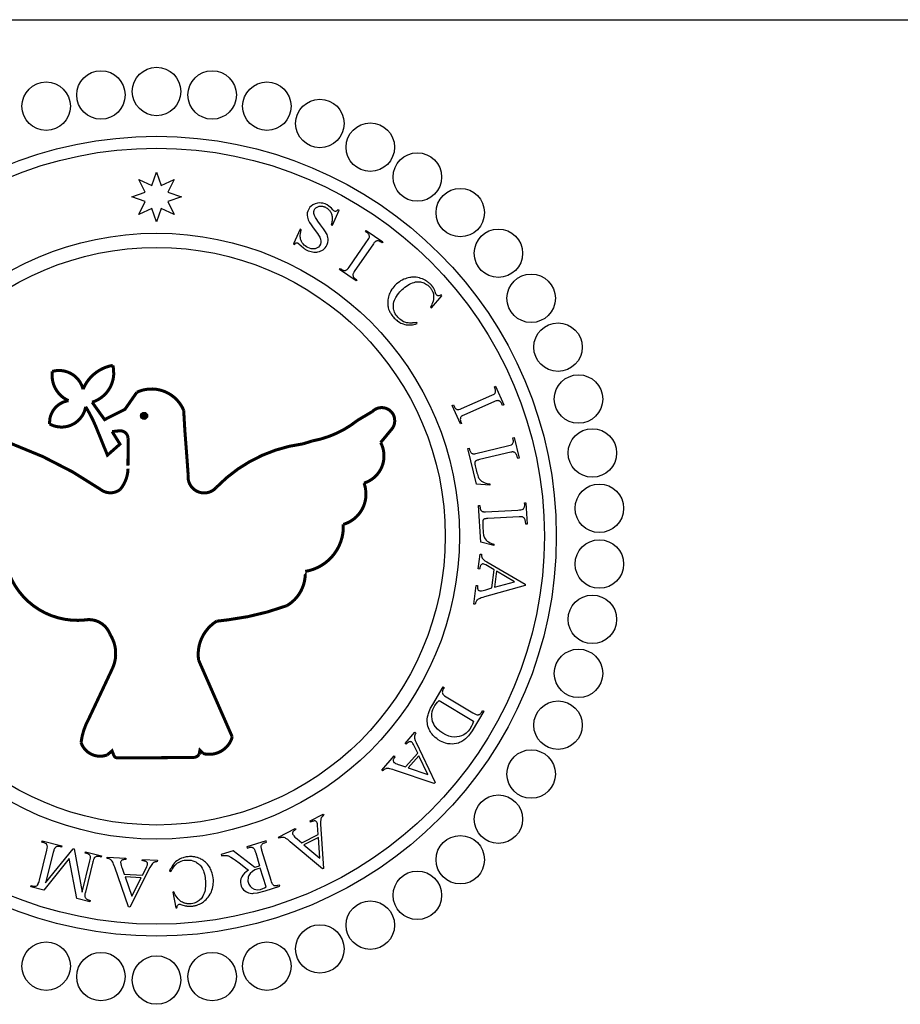
# Model space of a CAD drawing. Extents: x 561781.7 to 561873.2, y 8577889.2 to 8577951.7.
# Drawn here: x 561848.3 to 561850.4, y 8577903.2 to 8577905.6 of the extents above; entities that cross this region are included whole.
import ezdxf

# ---------------------------------------------------------------- set-up
doc = ezdxf.new("R2010")
doc.units = 0
doc.header["$MEASUREMENT"] = 0
doc.layers.get('0').update_dxf_attribs({"linetype": 'CONTINUOUS'})
doc.layers.add('JANELAS', color=5, linetype='CONTINUOUS')

msp = doc.modelspace()

# ---------------------------------------------------------------- hatches: boundary and pattern name
msp.add_hatch(color=256).paths.add_polyline_path([(561848.5442, 8577904.5972, 1), (561848.5612, 8577904.5972, 1)])

# ---------------------------------------------------------------- linework, layer by layer
at = {"color": 8}
for points in [[(561848.5943, 8577905.1544), (561848.6252, 8577905.1691), (561848.6105, 8577905.1381), (561848.6428, 8577905.1266), (561848.6105, 8577905.1151), (561848.6252, 8577905.0842), (561848.5943, 8577905.0989), (561848.5828, 8577905.0666), (561848.5713, 8577905.0989), (561848.5403, 8577905.0842), (561848.555, 8577905.1151), (561848.5227, 8577905.1266), (561848.555, 8577905.1381), (561848.5403, 8577905.1691), (561848.5713, 8577905.1544), (561848.5828, 8577905.1867), (561848.5943, 8577905.1544)], [(561848.5943, 8577905.1544), (561848.6252, 8577905.1691), (561848.6105, 8577905.1381), (561848.6428, 8577905.1266), (561848.6105, 8577905.1151), (561848.6252, 8577905.0842), (561848.5943, 8577905.0989), (561848.5828, 8577905.0666), (561848.5713, 8577905.0989), (561848.5403, 8577905.0842), (561848.555, 8577905.1151), (561848.5227, 8577905.1266), (561848.555, 8577905.1381), (561848.5403, 8577905.1691), (561848.5713, 8577905.1544), (561848.5828, 8577905.1867), (561848.5943, 8577905.1544)], [(561849.0082, 8577905.0581), (561849.0245, 8577905.0943), (561849.0217, 8577905.0955), (561849.02, 8577905.0935), (561849.0189, 8577905.0925), (561849.0177, 8577905.0918), (561849.016, 8577905.0913), (561849.0146, 8577905.0914), (561849.0135, 8577905.0919), (561849.012, 8577905.0928), (561849.0096, 8577905.0952), (561849.006, 8577905.0991), (561848.9998, 8577905.1044), (561848.9956, 8577905.1071), (561848.9903, 8577905.1096), (561848.9853, 8577905.1111), (561848.9812, 8577905.1118), (561848.9778, 8577905.1122), (561848.972, 8577905.1116), (561848.9661, 8577905.11), (561848.9606, 8577905.1073), (561848.9567, 8577905.1045), (561848.9538, 8577905.1016), (561848.9508, 8577905.0972), (561848.9486, 8577905.0922), (561848.9475, 8577905.0878), (561848.9471, 8577905.0826), (561848.9479, 8577905.0773), (561848.9499, 8577905.071), (561848.953, 8577905.0649), (561848.9566, 8577905.0593), (561848.9615, 8577905.0522), (561848.9721, 8577905.0378), (561848.9747, 8577905.034), (561848.9775, 8577905.0294), (561848.9793, 8577905.0246), (561848.9804, 8577905.0198), (561848.9803, 8577905.0162), (561848.9794, 8577905.0126), (561848.9772, 8577905.0081), (561848.9749, 8577905.0054), (561848.9716, 8577905.0032), (561848.9664, 8577905.0011), (561848.9609, 8577905.0008), (561848.9569, 8577905.0012), (561848.9528, 8577905.0023), (561848.9491, 8577905.004), (561848.9458, 8577905.0059), (561848.9426, 8577905.0082), (561848.9402, 8577905.0103), (561848.9375, 8577905.0132), (561848.9353, 8577905.0159), (561848.9336, 8577905.0186), (561848.9324, 8577905.0214), (561848.9312, 8577905.0246), (561848.9307, 8577905.0273), (561848.9304, 8577905.0302), (561848.9305, 8577905.033), (561848.9309, 8577905.038), (561848.9316, 8577905.0417), (561848.9328, 8577905.0473), (561848.9299, 8577905.0486), (561848.9138, 8577905.0128), (561848.9167, 8577905.0115), (561848.9178, 8577905.0131), (561848.9184, 8577905.0138), (561848.9193, 8577905.0147), (561848.9201, 8577905.0153), (561848.9206, 8577905.0155), (561848.9213, 8577905.0157), (561848.9222, 8577905.0158), (561848.9231, 8577905.0156), (561848.924, 8577905.0153), (561848.9246, 8577905.015), (561848.9252, 8577905.0146), (561848.9261, 8577905.014), (561848.9265, 8577905.0137), (561848.9273, 8577905.0131), (561848.9381, 8577905.0036), (561848.9401, 8577905.002), (561848.941, 8577905.0013), (561848.9421, 8577905.0006), (561848.9435, 8577904.9998), (561848.945, 8577904.9989), (561848.9465, 8577904.9981), (561848.9483, 8577904.9973), (561848.9497, 8577904.9966), (561848.9533, 8577904.9952), (561848.9566, 8577904.9942), (561848.96, 8577904.9934), (561848.9634, 8577904.993), (561848.967, 8577904.9929), (561848.9707, 8577904.9932), (561848.9732, 8577904.9937), (561848.977, 8577904.9947), (561848.9799, 8577904.9959), (561848.9829, 8577904.9973), (561848.9855, 8577904.999), (561848.9881, 8577905.001), (561848.9905, 8577905.0035), (561848.9929, 8577905.0064), (561848.9957, 8577905.0118), (561848.9972, 8577905.0162), (561848.9978, 8577905.021), (561848.9976, 8577905.0252), (561848.9972, 8577905.0287), (561848.9962, 8577905.0324), (561848.9952, 8577905.0354), (561848.9939, 8577905.0381), (561848.9916, 8577905.042), (561848.9864, 8577905.0495), (561848.9791, 8577905.0593), (561848.9729, 8577905.0677), (561848.9702, 8577905.0717), (561848.967, 8577905.077), (561848.9648, 8577905.0813), (561848.9637, 8577905.0842), (561848.9632, 8577905.0865), (561848.9631, 8577905.0877), (561848.963, 8577905.0888), (561848.9631, 8577905.0898), (561848.9632, 8577905.091), (561848.9634, 8577905.0923), (561848.9637, 8577905.0933), (561848.9642, 8577905.0946), (561848.9651, 8577905.0962), (561848.966, 8577905.0976), (561848.9669, 8577905.0988), (561848.9683, 8577905.1), (561848.9696, 8577905.1011), (561848.9711, 8577905.102), (561848.9727, 8577905.1028), (561848.9746, 8577905.1035), (561848.9764, 8577905.104), (561848.9782, 8577905.1043), (561848.9802, 8577905.1045), (561848.9822, 8577905.1045), (561848.984, 8577905.1042), (561848.986, 8577905.1038), (561848.9873, 8577905.1034), (561848.9886, 8577905.1029), (561848.99, 8577905.1024), (561848.9919, 8577905.1014), (561848.9935, 8577905.1005), (561848.9952, 8577905.0993), (561848.9962, 8577905.0986), (561848.9966, 8577905.0983), (561848.9974, 8577905.0976), (561848.9982, 8577905.0969), (561848.9994, 8577905.0957), (561849.0003, 8577905.0948), (561849.0008, 8577905.0942), (561849.002, 8577905.0927), (561849.003, 8577905.0912), (561849.0032, 8577905.0909), (561849.004, 8577905.0897), (561849.0043, 8577905.0892), (561849.0052, 8577905.0875), (561849.0059, 8577905.086), (561849.0062, 8577905.0852), (561849.0066, 8577905.0841), (561849.0072, 8577905.0818), (561849.0077, 8577905.0796), (561849.0079, 8577905.0771), (561849.008, 8577905.0747), (561849.0079, 8577905.0718), (561849.0074, 8577905.0685), (561849.0071, 8577905.0665), (561849.0066, 8577905.0639), (561849.0053, 8577905.0594), (561849.0082, 8577905.0581)], [(561849.2458, 8577904.8601), (561849.2477, 8577904.8583), (561849.2732, 8577904.8878), (561849.2711, 8577904.8898), (561849.2694, 8577904.8889), (561849.2677, 8577904.8881), (561849.2661, 8577904.8877), (561849.2645, 8577904.8876), (561849.2633, 8577904.8877), (561849.2623, 8577904.888), (561849.2614, 8577904.8885), (561849.2606, 8577904.8892), (561849.26, 8577904.8899), (561849.2594, 8577904.8909), (561849.2588, 8577904.8924), (561849.2571, 8577904.8971), (561849.2559, 8577904.9001), (561849.2548, 8577904.9023), (561849.2544, 8577904.9032), (561849.2534, 8577904.9049), (561849.2529, 8577904.9059), (561849.2525, 8577904.9064), (561849.252, 8577904.9072), (561849.2514, 8577904.908), (561849.2509, 8577904.9088), (561849.2503, 8577904.9096), (561849.2498, 8577904.9103), (561849.2493, 8577904.911), (561849.2488, 8577904.9116), (561849.2484, 8577904.9122), (561849.2478, 8577904.9128), (561849.2473, 8577904.9134), (561849.2468, 8577904.9139), (561849.2464, 8577904.9144), (561849.2459, 8577904.9148), (561849.2452, 8577904.9156), (561849.2449, 8577904.9159), (561849.2443, 8577904.9164), (561849.2437, 8577904.917), (561849.2424, 8577904.9182), (561849.2415, 8577904.919), (561849.2406, 8577904.9198), (561849.2393, 8577904.9208), (561849.2376, 8577904.9221), (561849.2361, 8577904.9231), (561849.2338, 8577904.9245), (561849.2328, 8577904.9252), (561849.231, 8577904.9261), (561849.2295, 8577904.9269), (561849.2264, 8577904.9283), (561849.2253, 8577904.9287), (561849.2225, 8577904.9297), (561849.2197, 8577904.9305), (561849.2186, 8577904.9308), (561849.2149, 8577904.9317), (561849.2112, 8577904.9322), (561849.2071, 8577904.9326), (561849.2035, 8577904.9326), (561849.1997, 8577904.9323), (561849.1971, 8577904.932), (561849.1959, 8577904.9318), (561849.1918, 8577904.931), (561849.1886, 8577904.9301), (561849.1848, 8577904.9289), (561849.1809, 8577904.9273), (561849.177, 8577904.9255), (561849.1733, 8577904.9234), (561849.1702, 8577904.9213), (561849.1672, 8577904.9191), (561849.1636, 8577904.9161), (561849.1593, 8577904.912), (561849.157, 8577904.9094), (561849.1544, 8577904.9063), (561849.1522, 8577904.9032), (561849.1499, 8577904.8997), (561849.1485, 8577904.8972), (561849.1471, 8577904.8942), (561849.1459, 8577904.8914), (561849.1448, 8577904.8884), (561849.1437, 8577904.8846), (561849.1429, 8577904.8808), (561849.1424, 8577904.8778), (561849.142, 8577904.8742), (561849.1419, 8577904.8712), (561849.142, 8577904.8681), (561849.1421, 8577904.8661), (561849.1425, 8577904.8629), (561849.1429, 8577904.8609), (561849.1434, 8577904.8583), (561849.1443, 8577904.8554), (561849.1454, 8577904.8523), (561849.1462, 8577904.8505), (561849.1475, 8577904.8476), (561849.1485, 8577904.8459), (561849.1503, 8577904.8429), (561849.152, 8577904.8405), (561849.1542, 8577904.8377), (561849.1559, 8577904.8358), (561849.158, 8577904.8335), (561849.16, 8577904.8316), (561849.1616, 8577904.83), (561849.1637, 8577904.8282), (561849.1659, 8577904.8265), (561849.1679, 8577904.8251), (561849.171, 8577904.8232), (561849.1741, 8577904.8216), (561849.1767, 8577904.8204), (561849.1796, 8577904.8193), (561849.1834, 8577904.8183), (561849.1869, 8577904.8176), (561849.1906, 8577904.8172), (561849.1943, 8577904.8171), (561849.1978, 8577904.8172), (561849.202, 8577904.8176), (561849.2054, 8577904.8182), (561849.2089, 8577904.8189), (561849.2133, 8577904.8201), (561849.2126, 8577904.8231), (561849.2091, 8577904.8225), (561849.2059, 8577904.8221), (561849.2044, 8577904.822), (561849.2023, 8577904.8218), (561849.2008, 8577904.8217), (561849.1987, 8577904.8216), (561849.1949, 8577904.8216), (561849.1912, 8577904.8219), (561849.1876, 8577904.8224), (561849.1859, 8577904.8229), (561849.1835, 8577904.8237), (561849.1803, 8577904.8249), (561849.1769, 8577904.8268), (561849.1736, 8577904.829), (561849.1711, 8577904.831), (561849.1685, 8577904.8336), (561849.1665, 8577904.8356), (561849.1645, 8577904.838), (561849.1625, 8577904.8407), (561849.1604, 8577904.8441), (561849.1587, 8577904.8478), (561849.1576, 8577904.8508), (561849.1569, 8577904.853), (561849.1563, 8577904.8557), (561849.1559, 8577904.858), (561849.1557, 8577904.8605), (561849.1557, 8577904.8638), (561849.1559, 8577904.8665), (561849.1562, 8577904.8687), (561849.1571, 8577904.8727), (561849.1585, 8577904.8769), (561849.1599, 8577904.8801), (561849.1616, 8577904.8834), (561849.1632, 8577904.8861), (561849.1659, 8577904.8902), (561849.1689, 8577904.8938), (561849.1714, 8577904.8969), (561849.1741, 8577904.8996), (561849.177, 8577904.9024), (561849.1803, 8577904.9053), (561849.1838, 8577904.9083), (561849.1875, 8577904.911), (561849.1908, 8577904.9133), (561849.1945, 8577904.9155), (561849.1983, 8577904.9173), (561849.202, 8577904.9188), (561849.2056, 8577904.9199), (561849.2093, 8577904.9209), (561849.2141, 8577904.9215), (561849.2176, 8577904.9215), (561849.2212, 8577904.9212), (561849.2236, 8577904.9208), (561849.2266, 8577904.9198), (561849.2294, 8577904.9188), (561849.231, 8577904.9181), (561849.2337, 8577904.9166), (561849.2361, 8577904.9151), (561849.2388, 8577904.9132), (561849.2421, 8577904.9102), (561849.2438, 8577904.9084), (561849.2453, 8577904.9065), (561849.2474, 8577904.9036), (561849.2479, 8577904.9028), (561849.2488, 8577904.9013), (561849.2494, 8577904.9003), (561849.2505, 8577904.8979), (561849.2508, 8577904.8972), (561849.2517, 8577904.8945), (561849.2524, 8577904.8921), (561849.2528, 8577904.8894), (561849.253, 8577904.8877), (561849.2531, 8577904.8854), (561849.2531, 8577904.884), (561849.253, 8577904.882), (561849.2526, 8577904.8788), (561849.2517, 8577904.8746), (561849.2504, 8577904.8704), (561849.2491, 8577904.867), (561849.2477, 8577904.8638), (561849.2458, 8577904.8601)], [(561849.4445, 8577904.5443), (561849.4475, 8577904.5451), (561849.4596, 8577904.4946), (561849.4566, 8577904.4939), (561849.456, 8577904.4963), (561849.4555, 8577904.4979), (561849.4548, 8577904.5), (561849.4544, 8577904.5011), (561849.4538, 8577904.5026), (561849.4532, 8577904.5039), (561849.4523, 8577904.5054), (561849.4511, 8577904.5068), (561849.4506, 8577904.5074), (561849.4492, 8577904.5085), (561849.4479, 8577904.5092), (561849.4464, 8577904.5097), (561849.4455, 8577904.5099), (561849.4443, 8577904.5099), (561849.443, 8577904.5098), (561849.4416, 8577904.5096), (561849.4397, 8577904.5094), (561849.4397, 8577904.5094), (561849.3638, 8577904.4913), (561849.3619, 8577904.4909), (561849.3604, 8577904.4904), (561849.359, 8577904.49), (561849.3581, 8577904.4897), (561849.3569, 8577904.4892), (561849.3559, 8577904.4887), (561849.3551, 8577904.4882), (561849.3545, 8577904.4877), (561849.3538, 8577904.487), (561849.3533, 8577904.4861), (561849.353, 8577904.4852), (561849.3527, 8577904.4841), (561849.3527, 8577904.4834), (561849.3527, 8577904.4821), (561849.353, 8577904.48), (561849.3537, 8577904.4767), (561849.356, 8577904.4669), (561849.3578, 8577904.4594), (561849.3588, 8577904.4559), (561849.3608, 8577904.45), (561849.362, 8577904.4475), (561849.3631, 8577904.4455), (561849.364, 8577904.4441), (561849.3662, 8577904.4416), (561849.3691, 8577904.4393), (561849.372, 8577904.4375), (561849.3751, 8577904.436), (561849.3793, 8577904.4347), (561849.3829, 8577904.4337), (561849.3862, 8577904.4331), (561849.3892, 8577904.4327), (561849.3893, 8577904.4298), (561849.3568, 8577904.4321), (561849.3361, 8577904.5184), (561849.3392, 8577904.5191), (561849.34, 8577904.5156), (561849.3402, 8577904.515), (561849.3407, 8577904.5132), (561849.3413, 8577904.5116), (561849.342, 8577904.5103), (561849.3428, 8577904.5092), (561849.3437, 8577904.5081), (561849.3448, 8577904.5072), (561849.3459, 8577904.5065), (561849.3471, 8577904.5059), (561849.3481, 8577904.5056), (561849.3492, 8577904.5056), (561849.3507, 8577904.5056), (561849.3527, 8577904.5057), (561849.3551, 8577904.5061), (561849.4317, 8577904.5243), (561849.4351, 8577904.5252), (561849.4385, 8577904.5263), (561849.4412, 8577904.5274), (561849.4429, 8577904.5285), (561849.4435, 8577904.529), (561849.4442, 8577904.5298), (561849.445, 8577904.5313), (561849.4457, 8577904.5331), (561849.4459, 8577904.5344), (561849.446, 8577904.5358), (561849.4459, 8577904.5375), (561849.4458, 8577904.5386), (561849.4456, 8577904.5399), (561849.4445, 8577904.5443)], [(561849.4731, 8577904.3869), (561849.4762, 8577904.3871), (561849.4792, 8577904.3352), (561849.4761, 8577904.3351), (561849.4759, 8577904.3375), (561849.4757, 8577904.3393), (561849.4755, 8577904.3414), (561849.4753, 8577904.3426), (561849.4749, 8577904.3442), (561849.4746, 8577904.3456), (561849.474, 8577904.3471), (561849.473, 8577904.3488), (561849.4726, 8577904.3494), (561849.4715, 8577904.3507), (561849.4703, 8577904.3517), (561849.4689, 8577904.3525), (561849.468, 8577904.3528), (561849.4669, 8577904.353), (561849.4656, 8577904.3532), (561849.4641, 8577904.3532), (561849.4622, 8577904.3533), (561849.46, 8577904.3532), (561849.3843, 8577904.349), (561849.3824, 8577904.3489), (561849.3808, 8577904.3487), (561849.3794, 8577904.3485), (561849.3784, 8577904.3484), (561849.3772, 8577904.3481), (561849.3761, 8577904.3478), (561849.3752, 8577904.3475), (561849.3745, 8577904.3471), (561849.3738, 8577904.3464), (561849.3731, 8577904.3457), (561849.3726, 8577904.3449), (561849.3722, 8577904.3438), (561849.372, 8577904.3431), (561849.3718, 8577904.3419), (561849.3717, 8577904.3397), (561849.3718, 8577904.3364), (561849.3723, 8577904.3263), (561849.3727, 8577904.3186), (561849.3731, 8577904.315), (561849.3741, 8577904.3089), (561849.3748, 8577904.3061), (561849.3755, 8577904.304), (561849.3762, 8577904.3024), (561849.3779, 8577904.2996), (561849.3803, 8577904.2969), (561849.3829, 8577904.2945), (561849.3857, 8577904.2926), (561849.3896, 8577904.2905), (561849.393, 8577904.2889), (561849.3961, 8577904.2877), (561849.399, 8577904.2867), (561849.3986, 8577904.2839), (561849.367, 8577904.2919), (561849.3619, 8577904.3805), (561849.365, 8577904.3807), (561849.3652, 8577904.3771), (561849.3653, 8577904.3764), (561849.3655, 8577904.3746), (561849.3658, 8577904.373), (561849.3662, 8577904.3715), (561849.3668, 8577904.3703), (561849.3675, 8577904.3691), (561849.3685, 8577904.3679), (561849.3694, 8577904.3671), (561849.3705, 8577904.3663), (561849.3715, 8577904.3659), (561849.3725, 8577904.3656), (561849.374, 8577904.3653), (561849.376, 8577904.3651), (561849.3784, 8577904.3651), (561849.457, 8577904.3694), (561849.4605, 8577904.3698), (561849.464, 8577904.3702), (561849.4669, 8577904.3708), (561849.4688, 8577904.3716), (561849.4695, 8577904.3719), (561849.4703, 8577904.3726), (561849.4714, 8577904.374), (561849.4723, 8577904.3756), (561849.4728, 8577904.3769), (561849.4731, 8577904.3782), (561849.4734, 8577904.3799), (561849.4734, 8577904.381), (561849.4734, 8577904.3823), (561849.4731, 8577904.3869)], [(561848.4098, 8577903.5401), (561848.4106, 8577903.5431), (561848.4493, 8577903.5334), (561848.4485, 8577903.5304), (561848.4444, 8577903.5314), (561848.4426, 8577903.5317), (561848.4412, 8577903.5319), (561848.4397, 8577903.5319), (561848.4384, 8577903.5318), (561848.437, 8577903.5315), (561848.4357, 8577903.5311), (561848.4346, 8577903.5304), (561848.4335, 8577903.5296), (561848.433, 8577903.529), (561848.4329, 8577903.5289), (561848.4323, 8577903.5281), (561848.4317, 8577903.527), (561848.4312, 8577903.5258), (561848.4305, 8577903.5241), (561848.4296, 8577903.5212), (561848.4288, 8577903.5184), (561848.4106, 8577903.4457), (561848.4101, 8577903.4434), (561848.4096, 8577903.4411), (561848.4094, 8577903.4391), (561848.4093, 8577903.4372), (561848.4094, 8577903.4354), (561848.4095, 8577903.4344), (561848.41, 8577903.4331), (561848.4106, 8577903.4318), (561848.4115, 8577903.4307), (561848.4126, 8577903.4296), (561848.4134, 8577903.4289), (561848.4143, 8577903.4283), (561848.4154, 8577903.4277), (561848.4164, 8577903.4272), (561848.4181, 8577903.4266), (561848.4195, 8577903.4261), (561848.4208, 8577903.4257), (561848.4222, 8577903.4254), (561848.4215, 8577903.4223), (561848.39, 8577903.4302), (561848.3714, 8577903.5272), (561848.31, 8577903.4501), (561848.2785, 8577903.4581), (561848.2793, 8577903.4612), (561848.2846, 8577903.4599), (561848.2864, 8577903.4596), (561848.2885, 8577903.4596), (561848.2908, 8577903.46), (561848.2931, 8577903.461), (561848.2947, 8577903.4622), (561848.2961, 8577903.4645), (561848.2968, 8577903.4663), (561848.2978, 8577903.4689), (561848.2985, 8577903.4714), (561848.2994, 8577903.4746), (561848.3175, 8577903.5472), (561848.3184, 8577903.5516), (561848.3188, 8577903.5552), (561848.3186, 8577903.558), (561848.3177, 8577903.5601), (561848.3162, 8577903.562), (561848.3142, 8577903.5633), (561848.3125, 8577903.5641), (561848.3108, 8577903.5648), (561848.3092, 8577903.5652), (561848.3075, 8577903.5656), (561848.3055, 8577903.5661), (561848.3064, 8577903.5692), (561848.3536, 8577903.5574), (561848.3528, 8577903.5544), (561848.348, 8577903.5555), (561848.3471, 8577903.5557), (561848.3454, 8577903.5559), (561848.344, 8577903.5559), (561848.3426, 8577903.5558), (561848.3412, 8577903.5555), (561848.34, 8577903.5551), (561848.3388, 8577903.5544), (561848.3378, 8577903.5536), (561848.3372, 8577903.553), (561848.3366, 8577903.5522), (561848.336, 8577903.5511), (561848.3356, 8577903.5501), (561848.3351, 8577903.5491), (561848.3347, 8577903.5479), (561848.3341, 8577903.5462), (561848.3333, 8577903.5434), (561848.3327, 8577903.541), (561848.3144, 8577903.4679), (561848.3807, 8577903.5506), (561848.3834, 8577903.5499), (561848.4029, 8577903.4458), (561848.4218, 8577903.5212), (561848.4225, 8577903.5244), (561848.423, 8577903.5278), (561848.4231, 8577903.53), (561848.4229, 8577903.5319), (561848.4225, 8577903.5332), (561848.4216, 8577903.5346), (561848.4202, 8577903.5361), (561848.4192, 8577903.5368), (561848.4181, 8577903.5374), (561848.4168, 8577903.5381), (561848.4154, 8577903.5386), (561848.4137, 8577903.5391), (561848.4098, 8577903.5401)], [(561848.625, 8577903.446), (561848.6224, 8577903.4458), (561848.6292, 8577903.4073), (561848.6321, 8577903.4077), (561848.6324, 8577903.4096), (561848.633, 8577903.4114), (561848.6336, 8577903.4129), (561848.6345, 8577903.4143), (561848.6353, 8577903.4151), (561848.6363, 8577903.4157), (561848.6372, 8577903.4161), (561848.6383, 8577903.4163), (561848.6392, 8577903.4163), (561848.6403, 8577903.4161), (561848.6418, 8577903.4156), (561848.6466, 8577903.414), (561848.6497, 8577903.4131), (561848.6521, 8577903.4125), (561848.6531, 8577903.4123), (561848.655, 8577903.412), (561848.6561, 8577903.4118), (561848.6567, 8577903.4117), (561848.6576, 8577903.4116), (561848.6587, 8577903.4115), (561848.6596, 8577903.4114), (561848.6606, 8577903.4114), (561848.6614, 8577903.4114), (561848.6623, 8577903.4113), (561848.663, 8577903.4113), (561848.6638, 8577903.4113), (561848.6646, 8577903.4114), (561848.6654, 8577903.4114), (561848.6661, 8577903.4114), (561848.6668, 8577903.4115), (561848.6674, 8577903.4115), (561848.6684, 8577903.4116), (561848.6689, 8577903.4117), (561848.6696, 8577903.4118), (561848.6705, 8577903.4119), (561848.6722, 8577903.4121), (561848.6734, 8577903.4123), (561848.6746, 8577903.4126), (561848.6762, 8577903.4129), (561848.6783, 8577903.4135), (561848.68, 8577903.414), (561848.6826, 8577903.4149), (561848.6837, 8577903.4153), (561848.6855, 8577903.4161), (561848.6871, 8577903.4167), (561848.6901, 8577903.4182), (561848.6912, 8577903.4189), (561848.6937, 8577903.4204), (561848.6961, 8577903.422), (561848.697, 8577903.4227), (561848.7, 8577903.425), (561848.7028, 8577903.4276), (561848.7056, 8577903.4306), (561848.7079, 8577903.4334), (561848.7101, 8577903.4365), (561848.7114, 8577903.4387), (561848.7121, 8577903.4397), (561848.7141, 8577903.4434), (561848.7154, 8577903.4465), (561848.7168, 8577903.4502), (561848.718, 8577903.4542), (561848.719, 8577903.4584), (561848.7197, 8577903.4626), (561848.7201, 8577903.4663), (561848.7203, 8577903.47), (561848.7202, 8577903.4747), (561848.7197, 8577903.4806), (561848.7192, 8577903.4841), (561848.7184, 8577903.488), (561848.7174, 8577903.4917), (561848.716, 8577903.4957), (561848.715, 8577903.4983), (561848.7136, 8577903.5013), (561848.7122, 8577903.504), (561848.7105, 8577903.5068), (561848.7082, 8577903.51), (561848.7058, 8577903.5131), (561848.7037, 8577903.5153), (561848.7011, 8577903.5179), (561848.699, 8577903.5198), (561848.6965, 8577903.5217), (561848.6948, 8577903.5229), (561848.6921, 8577903.5246), (561848.6903, 8577903.5256), (561848.688, 8577903.5267), (561848.6851, 8577903.528), (561848.6821, 8577903.529), (561848.6802, 8577903.5296), (561848.6771, 8577903.5303), (561848.6751, 8577903.5306), (561848.6716, 8577903.5311), (561848.6687, 8577903.5313), (561848.6652, 8577903.5314), (561848.6626, 8577903.5313), (561848.6595, 8577903.5311), (561848.6568, 8577903.5307), (561848.6545, 8577903.5305), (561848.6518, 8577903.5299), (561848.6491, 8577903.5293), (561848.6468, 8577903.5286), (561848.6433, 8577903.5274), (561848.6401, 8577903.5261), (561848.6376, 8577903.5248), (561848.6349, 8577903.5232), (561848.6317, 8577903.5209), (561848.629, 8577903.5186), (561848.6264, 8577903.516), (561848.6239, 8577903.5131), (561848.6218, 8577903.5104), (561848.6195, 8577903.5068), (561848.6178, 8577903.5038), (561848.6161, 8577903.5007), (561848.6142, 8577903.4965), (561848.617, 8577903.4951), (561848.6188, 8577903.4982), (561848.6205, 8577903.501), (561848.6214, 8577903.5022), (561848.6226, 8577903.504), (561848.6234, 8577903.5052), (561848.6247, 8577903.5069), (561848.6271, 8577903.5099), (561848.6296, 8577903.5126), (561848.6322, 8577903.515), (561848.6337, 8577903.5161), (561848.6359, 8577903.5174), (561848.6388, 8577903.5191), (561848.6424, 8577903.5206), (561848.6463, 8577903.5217), (561848.6493, 8577903.5224), (561848.653, 8577903.5229), (561848.6558, 8577903.5231), (561848.659, 8577903.5232), (561848.6623, 8577903.523), (561848.6662, 8577903.5225), (561848.6702, 8577903.5215), (561848.6732, 8577903.5205), (561848.6754, 8577903.5196), (561848.6778, 8577903.5184), (561848.6798, 8577903.5172), (561848.682, 8577903.5158), (561848.6845, 8577903.5138), (561848.6865, 8577903.5119), (561848.688, 8577903.5104), (561848.6905, 8577903.5071), (561848.6929, 8577903.5033), (561848.6945, 8577903.5003), (561848.6961, 8577903.4968), (561848.6971, 8577903.4939), (561848.6986, 8577903.4892), (561848.6996, 8577903.4846), (561848.7003, 8577903.4807), (561848.7008, 8577903.4769), (561848.7011, 8577903.4729), (561848.7013, 8577903.4685), (561848.7014, 8577903.4639), (561848.7012, 8577903.4594), (561848.7008, 8577903.4553), (561848.7002, 8577903.4511), (561848.6993, 8577903.447), (561848.6981, 8577903.4431), (561848.6967, 8577903.4397), (561848.6951, 8577903.4361), (561848.6926, 8577903.4321), (561848.6904, 8577903.4293), (561848.6879, 8577903.4267), (561848.686, 8577903.4252), (561848.6834, 8577903.4234), (561848.6808, 8577903.4219), (561848.6793, 8577903.4211), (561848.6765, 8577903.4199), (561848.6739, 8577903.419), (561848.6706, 8577903.4181), (561848.6662, 8577903.4175), (561848.6638, 8577903.4173), (561848.6613, 8577903.4172), (561848.6577, 8577903.4175), (561848.6568, 8577903.4176), (561848.6551, 8577903.4178), (561848.6539, 8577903.418), (561848.6514, 8577903.4187), (561848.6507, 8577903.4189), (561848.648, 8577903.4199), (561848.6457, 8577903.4209), (561848.6433, 8577903.4222), (561848.6419, 8577903.4231), (561848.64, 8577903.4244), (561848.6389, 8577903.4253), (561848.6375, 8577903.4267), (561848.6352, 8577903.429), (561848.6325, 8577903.4323), (561848.63, 8577903.436), (561848.6282, 8577903.4391), (561848.6266, 8577903.4423), (561848.625, 8577903.446)]]:
    msp.add_lwpolyline(points, dxfattribs=at)
for points in [[(561849.0882, 8577905.043), (561849.09, 8577905.0455), (561849.1304, 8577905.0177), (561849.1286, 8577905.0152), (561849.125, 8577905.0176), (561849.124, 8577905.0183), (561849.1229, 8577905.0188), (561849.1219, 8577905.0194), (561849.121, 8577905.0197), (561849.1197, 8577905.0201), (561849.1183, 8577905.0203), (561849.117, 8577905.0203), (561849.1157, 8577905.0202), (561849.1145, 8577905.0199), (561849.1135, 8577905.0195), (561849.1126, 8577905.0188), (561849.1116, 8577905.018), (561849.1106, 8577905.017), (561849.1096, 8577905.016), (561849.1084, 8577905.0145), (561849.1073, 8577905.0131), (561849.0611, 8577904.9459), (561849.0599, 8577904.9439), (561849.0591, 8577904.9425), (561849.0583, 8577904.9409), (561849.058, 8577904.9401), (561849.0578, 8577904.9394), (561849.0576, 8577904.9382), (561849.0577, 8577904.937), (561849.0581, 8577904.9357), (561849.0586, 8577904.9344), (561849.0596, 8577904.9326), (561849.0608, 8577904.931), (561849.0623, 8577904.9296), (561849.0639, 8577904.9283), (561849.0672, 8577904.926), (561849.0655, 8577904.9234), (561849.025, 8577904.9513), (561849.0268, 8577904.9538), (561849.0299, 8577904.9517), (561849.0311, 8577904.9509), (561849.0316, 8577904.9506), (561849.0322, 8577904.9503), (561849.033, 8577904.9498), (561849.0343, 8577904.9493), (561849.0357, 8577904.9489), (561849.0371, 8577904.9487), (561849.0384, 8577904.9486), (561849.0397, 8577904.9488), (561849.041, 8577904.9491), (561849.0418, 8577904.9495), (561849.0427, 8577904.9501), (561849.0439, 8577904.951), (561849.0463, 8577904.9537), (561849.0486, 8577904.9566), (561849.0894, 8577905.0159), (561849.0948, 8577905.0238), (561849.0962, 8577905.0264), (561849.0969, 8577905.0278), (561849.0976, 8577905.0296), (561849.0977, 8577905.0308), (561849.0976, 8577905.032), (561849.0973, 8577905.0333), (561849.0968, 8577905.0346), (561849.0957, 8577905.0364), (561849.0945, 8577905.0381), (561849.0931, 8577905.0395), (561849.0928, 8577905.0397), (561849.0918, 8577905.0405), (561849.0915, 8577905.0407), (561849.091, 8577905.0411), (561849.0907, 8577905.0413), (561849.0901, 8577905.0417)], [(561849.4, 8577904.6675), (561849.4028, 8577904.6687), (561849.4226, 8577904.6237), (561849.4197, 8577904.6225), (561849.4179, 8577904.6265), (561849.4174, 8577904.6276), (561849.4168, 8577904.6287), (561849.4162, 8577904.6296), (561849.4156, 8577904.6303), (561849.4147, 8577904.6314), (561849.4136, 8577904.6323), (561849.4125, 8577904.633), (561849.4114, 8577904.6336), (561849.4102, 8577904.6339), (561849.4091, 8577904.6341), (561849.408, 8577904.6341), (561849.4067, 8577904.6339), (561849.4054, 8577904.6336), (561849.404, 8577904.6332), (561849.4021, 8577904.6326), (561849.4005, 8577904.632), (561849.3258, 8577904.5991), (561849.3238, 8577904.5981), (561849.3224, 8577904.5973), (561849.3208, 8577904.5963), (561849.3202, 8577904.5958), (561849.3196, 8577904.5953), (561849.3189, 8577904.5944), (561849.3183, 8577904.5933), (561849.3179, 8577904.592), (561849.3177, 8577904.5906), (561849.3176, 8577904.5886), (561849.3178, 8577904.5866), (561849.3182, 8577904.5846), (561849.319, 8577904.5826), (561849.3206, 8577904.5789), (561849.3177, 8577904.5777), (561849.298, 8577904.6226), (561849.3008, 8577904.6239), (561849.3024, 8577904.6204), (561849.303, 8577904.6191), (561849.3032, 8577904.6186), (561849.3036, 8577904.618), (561849.304, 8577904.6172), (561849.3048, 8577904.6161), (561849.3058, 8577904.615), (561849.3069, 8577904.6141), (561849.308, 8577904.6133), (561849.3092, 8577904.6128), (561849.3105, 8577904.6124), (561849.3113, 8577904.6123), (561849.3124, 8577904.6123), (561849.3139, 8577904.6125), (561849.3174, 8577904.6135), (561849.3208, 8577904.6148), (561849.3868, 8577904.6437), (561849.3954, 8577904.6477), (561849.398, 8577904.6491), (561849.3993, 8577904.6499), (561849.4009, 8577904.6511), (561849.4016, 8577904.6521), (561849.4022, 8577904.6531), (561849.4026, 8577904.6544), (561849.4029, 8577904.6558), (561849.4029, 8577904.6579), (561849.4027, 8577904.6599), (561849.4023, 8577904.6619), (561849.4021, 8577904.6623), (561849.4017, 8577904.6634), (561849.4016, 8577904.6638), (561849.4013, 8577904.6643), (561849.4012, 8577904.6647), (561849.4009, 8577904.6653)], [(561849.361, 8577904.2271), (561849.3655, 8577904.2629), (561849.3686, 8577904.2626), (561849.3687, 8577904.2606), (561849.3688, 8577904.2596), (561849.3689, 8577904.2586), (561849.3691, 8577904.2578), (561849.3693, 8577904.2565), (561849.3696, 8577904.2554), (561849.3699, 8577904.2544), (561849.3702, 8577904.2536), (561849.3707, 8577904.253), (561849.3717, 8577904.2517), (561849.3727, 8577904.2507), (561849.377, 8577904.247), (561849.3819, 8577904.2438), (561849.4744, 8577904.1898), (561849.4741, 8577904.1868), (561849.3759, 8577904.1593), (561849.3724, 8577904.1583), (561849.3682, 8577904.157), (561849.3653, 8577904.1559), (561849.3632, 8577904.1549), (561849.3612, 8577904.1539), (561849.3593, 8577904.1526), (561849.3584, 8577904.1519), (561849.3578, 8577904.1513), (561849.3569, 8577904.1502), (561849.3558, 8577904.1483), (561849.3549, 8577904.1465), (561849.3543, 8577904.1448), (561849.354, 8577904.1435), (561849.3536, 8577904.1418), (561849.3505, 8577904.1422), (561849.3561, 8577904.187), (561849.3592, 8577904.1866), (561849.359, 8577904.1839), (561849.359, 8577904.1828), (561849.3591, 8577904.1813), (561849.3593, 8577904.1798), (561849.3596, 8577904.1787), (561849.3599, 8577904.1779), (561849.3603, 8577904.1771), (561849.3611, 8577904.176), (561849.3621, 8577904.1752), (561849.3634, 8577904.1745), (561849.3646, 8577904.1742), (561849.3658, 8577904.1741), (561849.3672, 8577904.1742), (561849.3691, 8577904.1744), (561849.3728, 8577904.175), (561849.3759, 8577904.1758), (561849.3793, 8577904.1768), (561849.3939, 8577904.181), (561849.3994, 8577904.225), (561849.3794, 8577904.2366), (561849.3767, 8577904.2379), (561849.3748, 8577904.2385), (561849.3731, 8577904.239), (561849.3716, 8577904.239), (561849.3704, 8577904.2387), (561849.3692, 8577904.2381), (561849.3681, 8577904.2372), (561849.3674, 8577904.2364), (561849.3667, 8577904.2353), (561849.366, 8577904.2337), (561849.3654, 8577904.2317), (561849.3651, 8577904.2307), (561849.3645, 8577904.2284), (561849.3642, 8577904.2267)], [(561849.4004, 8577904.1826), (561849.4486, 8577904.196), (561849.4053, 8577904.2215)], [(561849.3716, 8577903.8845), (561849.3743, 8577903.8829), (561849.346, 8577903.8359), (561849.3419, 8577903.8298), (561849.3371, 8577903.8236), (561849.3337, 8577903.8197), (561849.3303, 8577903.8163), (561849.3262, 8577903.8129), (561849.3211, 8577903.8095), (561849.316, 8577903.807), (561849.3132, 8577903.806), (561849.308, 8577903.8047), (561849.3026, 8577903.8038), (561849.298, 8577903.8036), (561849.293, 8577903.8038), (561849.2877, 8577903.8045), (561849.2815, 8577903.806), (561849.2777, 8577903.8072), (561849.2738, 8577903.8089), (561849.27, 8577903.8107), (561849.2642, 8577903.814), (561849.2606, 8577903.8166), (561849.257, 8577903.8194), (561849.2539, 8577903.8223), (561849.2515, 8577903.8248), (561849.2494, 8577903.8271), (561849.2473, 8577903.8298), (561849.2451, 8577903.8332), (561849.2436, 8577903.8358), (561849.2421, 8577903.8388), (561849.2406, 8577903.8426), (561849.2393, 8577903.8468), (561849.2384, 8577903.8505), (561849.2379, 8577903.8536), (561849.2375, 8577903.8591), (561849.2377, 8577903.8639), (561849.2384, 8577903.8693), (561849.2395, 8577903.8744), (561849.2404, 8577903.8775), (561849.2422, 8577903.8823), (561849.2458, 8577903.8907), (561849.2508, 8577903.8994), (561849.2759, 8577903.9416), (561849.2786, 8577903.94), (561849.2772, 8577903.9377), (561849.276, 8577903.9356), (561849.2756, 8577903.9349), (561849.2751, 8577903.9338), (561849.2749, 8577903.9331), (561849.2744, 8577903.9316), (561849.2742, 8577903.9304), (561849.2741, 8577903.929), (561849.2742, 8577903.9277), (561849.2746, 8577903.9261), (561849.2751, 8577903.925), (561849.2756, 8577903.9242), (561849.2762, 8577903.9234), (561849.2768, 8577903.9228), (561849.2771, 8577903.9225), (561849.2778, 8577903.9219), (561849.2784, 8577903.9214), (561849.2796, 8577903.9204), (561849.3479, 8577903.8794), (561849.3515, 8577903.8773), (561849.3547, 8577903.8758), (561849.3563, 8577903.8751), (561849.3582, 8577903.8745), (561849.3602, 8577903.8742), (561849.3615, 8577903.8744), (561849.3627, 8577903.8747), (561849.3639, 8577903.8752), (561849.3652, 8577903.876), (561849.3661, 8577903.8768), (561849.3674, 8577903.878), (561849.3685, 8577903.8795), (561849.3693, 8577903.8808)], [(561849.3498, 8577903.8593), (561849.3472, 8577903.8518), (561849.345, 8577903.8466), (561849.3408, 8577903.8395), (561849.3366, 8577903.8345), (561849.332, 8577903.83), (561849.3259, 8577903.8259), (561849.3206, 8577903.8235), (561849.3147, 8577903.8218), (561849.3094, 8577903.8209), (561849.3034, 8577903.8206), (561849.2966, 8577903.8214), (561849.2901, 8577903.8229), (561849.2829, 8577903.8257), (561849.2757, 8577903.8295), (561849.2684, 8577903.8344), (561849.2626, 8577903.8395), (561849.2577, 8577903.845), (561849.2546, 8577903.8496), (561849.2524, 8577903.8539), (561849.2507, 8577903.8582), (561849.2492, 8577903.8641), (561849.2484, 8577903.8698), (561849.2486, 8577903.8757), (561849.2495, 8577903.882), (561849.2512, 8577903.8873), (561849.2534, 8577903.8919), (561849.256, 8577903.8966), (561849.2592, 8577903.901), (561849.2624, 8577903.9051), (561849.2662, 8577903.9092)], [(561849.184, 8577903.805), (561849.2079, 8577903.8321), (561849.2103, 8577903.83), (561849.2093, 8577903.8283), (561849.2088, 8577903.8274), (561849.2083, 8577903.8265), (561849.2079, 8577903.8258), (561849.2074, 8577903.8246), (561849.207, 8577903.8235), (561849.2068, 8577903.8225), (561849.2066, 8577903.8217), (561849.2066, 8577903.8209), (561849.2067, 8577903.8193), (561849.207, 8577903.8179), (561849.2085, 8577903.8124), (561849.2106, 8577903.807), (561849.2566, 8577903.7102), (561849.2546, 8577903.708), (561849.1581, 8577903.7407), (561849.1546, 8577903.7418), (561849.1504, 8577903.743), (561849.1473, 8577903.7438), (561849.1451, 8577903.7441), (561849.1428, 8577903.7444), (561849.1406, 8577903.7444), (561849.1395, 8577903.7444), (561849.1386, 8577903.7442), (561849.1373, 8577903.7438), (561849.1352, 8577903.7429), (561849.1335, 8577903.7419), (561849.132, 8577903.7408), (561849.131, 8577903.74), (561849.1297, 8577903.7387), (561849.1274, 8577903.7408), (561849.1573, 8577903.7747), (561849.1596, 8577903.7726), (561849.158, 8577903.7704), (561849.1574, 8577903.7695), (561849.1566, 8577903.7683), (561849.1559, 8577903.7669), (561849.1555, 8577903.7659), (561849.1553, 8577903.765), (561849.1552, 8577903.7641), (561849.1553, 8577903.7628), (561849.1556, 8577903.7615), (561849.1563, 8577903.7602), (561849.1571, 8577903.7593), (561849.1581, 8577903.7586), (561849.1592, 8577903.7578), (561849.161, 8577903.7569), (561849.1644, 8577903.7554), (561849.1674, 8577903.7543), (561849.1708, 8577903.7531), (561849.1852, 8577903.7483), (561849.2145, 8577903.7816), (561849.2046, 8577903.8024), (561849.203, 8577903.805), (561849.2019, 8577903.8066), (561849.2007, 8577903.808), (561849.1994, 8577903.8088), (561849.1983, 8577903.8093), (561849.197, 8577903.8094), (561849.1955, 8577903.8093), (561849.1945, 8577903.809), (561849.1934, 8577903.8086), (561849.1918, 8577903.8076), (561849.1902, 8577903.8063), (561849.1894, 8577903.8057), (561849.1876, 8577903.8041), (561849.1864, 8577903.8029)], [(561849.1914, 8577903.746), (561849.2388, 8577903.7299), (561849.2174, 8577903.7754)], [(561848.9541, 8577903.6178), (561848.9862, 8577903.6342), (561848.9876, 8577903.6314), (561848.9861, 8577903.6303), (561848.9853, 8577903.6296), (561848.9846, 8577903.6289), (561848.9839, 8577903.6284), (561848.983, 8577903.6274), (561848.9823, 8577903.6266), (561848.9816, 8577903.6258), (561848.9812, 8577903.6251), (561848.9809, 8577903.6243), (561848.9804, 8577903.6228), (561848.9801, 8577903.6214), (561848.9795, 8577903.6158), (561848.9796, 8577903.6099), (561848.987, 8577903.503), (561848.9843, 8577903.5016), (561848.9064, 8577903.5674), (561848.9036, 8577903.5697), (561848.9001, 8577903.5724), (561848.8975, 8577903.5742), (561848.8956, 8577903.5754), (561848.8936, 8577903.5765), (561848.8915, 8577903.5773), (561848.8904, 8577903.5776), (561848.8895, 8577903.5778), (561848.8882, 8577903.5779), (561848.8859, 8577903.5778), (561848.8839, 8577903.5775), (561848.8822, 8577903.5771), (561848.881, 8577903.5766), (561848.8793, 8577903.576), (561848.8779, 8577903.5788), (561848.9181, 8577903.5993), (561848.9195, 8577903.5966), (561848.9172, 8577903.5951), (561848.9163, 8577903.5945), (561848.9151, 8577903.5936), (561848.914, 8577903.5926), (561848.9133, 8577903.5918), (561848.9128, 8577903.5911), (561848.9123, 8577903.5903), (561848.9119, 8577903.589), (561848.9117, 8577903.5877), (561848.9119, 8577903.5863), (561848.9123, 8577903.5851), (561848.9129, 8577903.584), (561848.9138, 8577903.5829), (561848.915, 8577903.5814), (561848.9176, 8577903.5788), (561848.92, 8577903.5766), (561848.9228, 8577903.5743), (561848.9344, 8577903.5646), (561848.9739, 8577903.5848), (561848.9722, 8577903.6078), (561848.9718, 8577903.6108), (561848.9713, 8577903.6128), (561848.9707, 8577903.6145), (561848.9698, 8577903.6157), (561848.9689, 8577903.6165), (561848.9678, 8577903.6172), (561848.9663, 8577903.6176), (561848.9653, 8577903.6177), (561848.9641, 8577903.6177), (561848.9623, 8577903.6173), (561848.9603, 8577903.6168), (561848.9593, 8577903.6164), (561848.9571, 8577903.6156), (561848.9555, 8577903.615)], [(561848.881, 8577903.4597), (561848.8801, 8577903.4627), (561848.8754, 8577903.4613), (561848.8744, 8577903.461), (561848.873, 8577903.4608), (561848.8715, 8577903.4607), (561848.8703, 8577903.4607), (561848.869, 8577903.4608), (561848.8677, 8577903.4611), (561848.8666, 8577903.4616), (561848.8655, 8577903.4622), (561848.8647, 8577903.4628), (561848.864, 8577903.4636), (561848.8632, 8577903.4648), (561848.8624, 8577903.4662), (561848.8608, 8577903.4701), (561848.8597, 8577903.4734), (561848.8377, 8577903.5464), (561848.8373, 8577903.5478), (561848.8368, 8577903.55), (561848.8364, 8577903.5517), (561848.8361, 8577903.5536), (561848.8359, 8577903.5558), (561848.836, 8577903.5567), (561848.8362, 8577903.5576), (561848.8367, 8577903.5589), (561848.8373, 8577903.5601), (561848.8382, 8577903.5613), (561848.8391, 8577903.5621), (561848.8402, 8577903.5631), (561848.8416, 8577903.5638), (561848.8431, 8577903.5645), (561848.8447, 8577903.5651), (561848.8489, 8577903.5663), (561848.848, 8577903.5693), (561848.801, 8577903.5552), (561848.8019, 8577903.5522), (561848.8065, 8577903.5536), (561848.8076, 8577903.5539), (561848.809, 8577903.5541), (561848.81, 8577903.5542), (561848.8105, 8577903.5542), (561848.8117, 8577903.5542), (561848.813, 8577903.554), (561848.8143, 8577903.5537), (561848.8154, 8577903.5533), (561848.8165, 8577903.5527), (561848.8172, 8577903.5521), (561848.818, 8577903.5512), (561848.8188, 8577903.5501), (561848.8194, 8577903.5489), (561848.8202, 8577903.5471), (561848.8209, 8577903.5456), (561848.8213, 8577903.5445), (561848.822, 8577903.5424), (561848.8223, 8577903.5414), (561848.8226, 8577903.5403), (561848.8322, 8577903.5087), (561848.8283, 8577903.5077), (561848.8255, 8577903.5068), (561848.8207, 8577903.5052), (561848.7681, 8577903.5453), (561848.7388, 8577903.5365), (561848.7397, 8577903.5335), (561848.7425, 8577903.5339), (561848.7437, 8577903.5341), (561848.7446, 8577903.5342), (561848.7459, 8577903.5342), (561848.7473, 8577903.5343), (561848.7483, 8577903.5343), (561848.7498, 8577903.5342), (561848.7503, 8577903.5342), (561848.7515, 8577903.5341), (561848.7522, 8577903.534), (561848.7531, 8577903.5339), (561848.7539, 8577903.5337), (561848.7555, 8577903.5334), (561848.7571, 8577903.5329), (561848.7588, 8577903.5322), (561848.7593, 8577903.532), (561848.7612, 8577903.531), (561848.7626, 8577903.5302), (561848.7686, 8577903.5264), (561848.7737, 8577903.5227), (561848.7824, 8577903.5161), (561848.7899, 8577903.5104), (561848.7984, 8577903.5038), (561848.8055, 8577903.4984), (561848.7998, 8577903.4948), (561848.7952, 8577903.4912), (561848.7916, 8577903.4869), (561848.7888, 8577903.4826), (561848.7868, 8577903.4776), (561848.7858, 8577903.4733), (561848.7857, 8577903.4686), (561848.7864, 8577903.4642), (561848.7878, 8577903.4598), (561848.7901, 8577903.4552), (561848.7933, 8577903.4512), (561848.7966, 8577903.4483), (561848.8003, 8577903.4459), (561848.805, 8577903.4441), (561848.8093, 8577903.4429), (561848.8129, 8577903.4425), (561848.8146, 8577903.4424), (561848.8177, 8577903.4426), (561848.8273, 8577903.4439), (561848.8458, 8577903.449)], [(561848.9394, 8577903.5601), (561848.9776, 8577903.5279), (561848.9743, 8577903.578)], [(561848.5487, 8577903.5248), (561848.5847, 8577903.5224), (561848.5845, 8577903.5193), (561848.5825, 8577903.519), (561848.5815, 8577903.5189), (561848.5806, 8577903.5187), (561848.5797, 8577903.5185), (561848.5784, 8577903.5182), (561848.5774, 8577903.5179), (561848.5764, 8577903.5175), (561848.5757, 8577903.5171), (561848.575, 8577903.5166), (561848.5738, 8577903.5155), (561848.5728, 8577903.5145), (561848.5695, 8577903.51), (561848.5665, 8577903.5049), (561848.518, 8577903.4094), (561848.515, 8577903.4096), (561848.4819, 8577903.5059), (561848.4806, 8577903.5094), (561848.479, 8577903.5135), (561848.4778, 8577903.5164), (561848.4767, 8577903.5183), (561848.4755, 8577903.5203), (561848.4742, 8577903.5221), (561848.4734, 8577903.523), (561848.4727, 8577903.5235), (561848.4716, 8577903.5243), (561848.4696, 8577903.5254), (561848.4678, 8577903.5262), (561848.4661, 8577903.5267), (561848.4648, 8577903.5269), (561848.463, 8577903.5272), (561848.4632, 8577903.5304), (561848.5083, 8577903.5274), (561848.5081, 8577903.5243), (561848.5053, 8577903.5242), (561848.5042, 8577903.5242), (561848.5028, 8577903.524), (561848.5013, 8577903.5237), (561848.5003, 8577903.5234), (561848.4995, 8577903.523), (561848.4987, 8577903.5226), (561848.4977, 8577903.5217), (561848.4969, 8577903.5207), (561848.4963, 8577903.5193), (561848.496, 8577903.5181), (561848.496, 8577903.5169), (561848.4962, 8577903.5155), (561848.4965, 8577903.5136), (561848.4974, 8577903.51), (561848.4983, 8577903.5069), (561848.4995, 8577903.5035), (561848.5045, 8577903.4892), (561848.5487, 8577903.4863), (561848.5591, 8577903.5069), (561848.5603, 8577903.5097), (561848.5609, 8577903.5116), (561848.5612, 8577903.5134), (561848.5611, 8577903.5149), (561848.5607, 8577903.5161), (561848.5601, 8577903.5172), (561848.5591, 8577903.5183), (561848.5583, 8577903.5189), (561848.5572, 8577903.5195), (561848.5555, 8577903.5201), (561848.5535, 8577903.5207), (561848.5524, 8577903.5209), (561848.5501, 8577903.5213), (561848.5484, 8577903.5216)], [(561848.8476, 8577903.4581), (561848.8338, 8577903.5034), (561848.8275, 8577903.5016), (561848.8207, 8577903.4991), (561848.8147, 8577903.4956), (561848.8089, 8577903.4904), (561848.8063, 8577903.4856), (561848.8047, 8577903.4816), (561848.804, 8577903.4724), (561848.8064, 8577903.4651), (561848.8096, 8577903.4597), (561848.8134, 8577903.4557), (561848.8191, 8577903.4525), (561848.827, 8577903.451), (561848.8343, 8577903.452), (561848.84, 8577903.4541), (561848.8441, 8577903.4562)], [(561848.5065, 8577903.4828), (561848.5227, 8577903.4355), (561848.5456, 8577903.4802)]]:
    msp.add_lwpolyline(points, close=True, dxfattribs=at)
at = {"color": 8, "const_width": 0.00733}
msp.add_lwpolyline([(561848.2259, 8577904.2158, 0.338337), (561848.4094, 8577904.1036, -0.362313), (561848.4703, 8577904.0689, -0.251725), (561848.4768, 8577903.9879), (561848.4186, 8577903.8642, 0.096183), (561848.4002, 8577903.8072, 0.425975), (561848.4635, 8577903.7773), (561848.4751, 8577903.7871), (561848.4791, 8577903.7772, 0.364371), (561848.4891, 8577903.7701), (561848.6734, 8577903.771, 0.170177), (561848.6857, 8577903.778), (561848.6878, 8577903.7885), (561848.6953, 8577903.7807, 0.410162), (561848.766, 8577903.8208), (561848.6846, 8577904.0063, -0.299269), (561848.728, 8577904.1006), (561848.7555, 8577904.1039, 0.05741), (561848.8978, 8577904.1381, 0.282866), (561848.9424, 8577904.221, 0.381572), (561849.0346, 8577904.3347, 0.435606), (561849.0846, 8577904.4346, 0.472388), (561849.1249, 8577904.5326), (561849.1519, 8577904.5653, 0.960994), (561849.1046, 8577904.6074), (561849.0692, 8577904.5865, -0.123979), (561848.9596, 8577904.5365), (561848.9376, 8577904.5296, 0.169617), (561848.7275, 8577904.4243, -0.741322), (561848.6593, 8577904.4544, 0.001734), (561848.6512, 8577904.5624), (561848.6485, 8577904.6104, 0.425502), (561848.5352, 8577904.6543), (561848.5065, 8577904.6131), (561848.4571, 8577904.5881), (561848.4269, 8577904.6302, 0.398958), (561848.4771, 8577904.7193, 0.259717), (561848.405, 8577904.6614, 0.424301), (561848.3306, 8577904.7046, 0.331627), (561848.3698, 8577904.6339, 0.385764), (561848.324, 8577904.5777, 0.518218), (561848.4114, 8577904.6192, -0.041745), (561848.4365, 8577904.57), (561848.464, 8577904.5021), (561848.4943, 8577904.5288), (561848.4753, 8577904.5591), (561848.4753, 8577904.5591, -0.000498), (561848.4928, 8577904.561, -0.448662), (561848.514, 8577904.5416), (561848.5137, 8577904.4771, -0.191808), (561848.4948, 8577904.4191, -0.340605), (561848.4477, 8577904.4191, 0.084266), (561848.1565, 8577904.5536)], format="xyb", dxfattribs=at)
at = {"color": 8}
for centre, radius in [((561848.4482, 8577905.3732), 0.0586), ((561848.5828, 8577905.3816), 0.0586), ((561848.7173, 8577905.3732), 0.0586), ((561848.3158, 8577905.3459), 0.0586), ((561848.8497, 8577905.3459), 0.0586), ((561848.9779, 8577905.3042), 0.0586), ((561849.0999, 8577905.2468), 0.0586), ((561848.5828, 8577904.3062), 0.967), ((561848.5828, 8577904.3062), 0.9382), ((561849.2137, 8577905.1746), 0.0586), ((561849.3175, 8577905.0887), 0.0586), ((561848.5828, 8577904.3062), 0.7326), ((561849.4098, 8577904.9904), 0.0586), ((561848.5828, 8577904.3062), 0.6984), ((561848.5828, 8577904.3062), 0.6984), ((561849.489, 8577904.8814), 0.0586), ((561849.554, 8577904.7632), 0.0586), ((561849.6036, 8577904.6379), 0.0586), ((561848.5527, 8577904.5972), 0.00849), ((561849.6371, 8577904.5074), 0.0586), ((561849.654, 8577904.3736), 0.0586), ((561849.654, 8577904.2388), 0.0586), ((561849.6371, 8577904.1051), 0.0586), ((561849.6036, 8577903.9745), 0.0586), ((561849.554, 8577903.8492), 0.0586), ((561849.489, 8577903.7311), 0.0586), ((561849.4098, 8577903.622), 0.0586), ((561849.3175, 8577903.5238), 0.0586), ((561849.2137, 8577903.4379), 0.0586), ((561849.0999, 8577903.3656), 0.0586), ((561848.9779, 8577903.3082), 0.0586), ((561848.3158, 8577903.2666), 0.0586), ((561848.8497, 8577903.2666), 0.0586), ((561848.4482, 8577903.2413), 0.0586), ((561848.7173, 8577903.2413), 0.0586), ((561848.5828, 8577903.2329), 0.0586)]:
    msp.add_circle(centre, radius, dxfattribs=at)
at = {"layer": 'JANELAS', "color": 7, "ltscale": 0.05}
msp.add_line((561846.6898, 8577905.5551), (561864.6973, 8577905.5551), dxfattribs=at)

doc.saveas('drawing.dxf')
